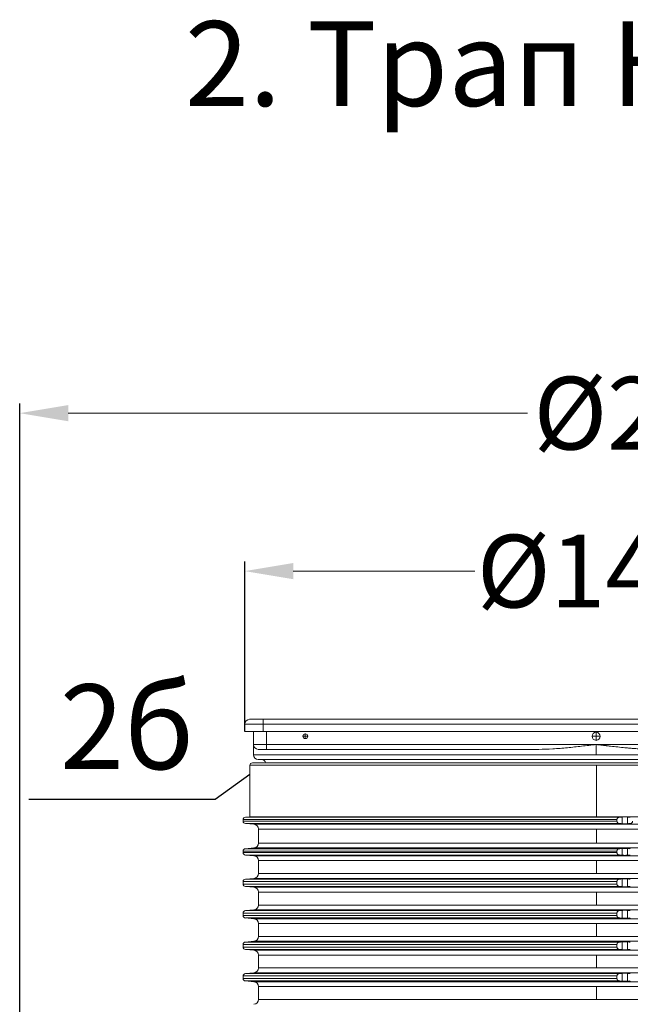
# Model space of a CAD drawing. Units: millimetres. Extents: x 2673 to 4786, y 0 to 1485.
# Drawn here: x 3166 to 3292, y 285 to 488 of the extents above; entities that cross this region are included whole.
import ezdxf

# ---------------------------------------------------------------- set-up
doc = ezdxf.new("R2010")
doc.units = ezdxf.units.MM
doc.linetypes.add('DOT_CENTER', pattern=[14, 12, -1, 0, -1])
for name, color, linetype, lineweight in [('вспомогательный', 140, 'Continuous', 20), ('Размеры', 10, 'Continuous', 13), ('текст', 1, 'Continuous', 25)]:
    doc.layers.add(name, color=color, linetype=linetype, lineweight=lineweight)
doc.styles.add('ГОСТ 2.304', font='isocpeui.ttf')
doc.dimstyles.new('ME10_DIM_10', dxfattribs={"dimtxt": 15, "dimasz": 10, "dimexe": 2, "dimexo": 0, "dimgap": 2, "dimtad": 4, "dimdsep": 46, "dimtxsty": 'ГОСТ 2.304', "dimcen": 0.09, "dimclrd": 1, "dimclre": 1, "dimclrt": 1, "dimadec": 0, "dimazin": 0, "dimtfac": 1, "dimtmove": 0, "dimatfit": 3, "dimfxl": 1, "dimtolj": 1, "dimtzin": 0, "dimlwd": 18, "dimarcsym": 0})

# ---------------------------------------------------------------- blocks, each defined once
blk = doc.blocks.new('*D66')
at = {"layer": 'Defpoints', "color": 0, "linetype": 'ByBlock', "transparency": 16777216}
for p in [(3166.39, 406.72), (3166.39, 262.96), (3404.39, 262.96)]:
    blk.add_point(p, dxfattribs=at)
at = {"layer": 'Размеры', "color": 1, "linetype": 'ByBlock', "lineweight": -2, "transparency": 16777216}
for p, q in [((3166.39, 262.96), (3166.39, 408.72)), ((3404.39, 262.96), (3404.39, 408.72))]:
    blk.add_line(p, q, dxfattribs=at)
at = {"layer": 'Размеры', "color": 1, "linetype": 'ByBlock', "lineweight": 18, "transparency": 16777216}
for p, q in [((3176.39, 406.72), (3271.15, 406.72)), ((3394.39, 406.72), (3322.87, 406.72))]:
    blk.add_line(p, q, dxfattribs=at)
at = {"layer": 'Размеры', "color": 1, "linetype": 'ByBlock', "transparency": 16777216}
for points in [[(3176.39, 408.39), (3176.39, 405.05), (3166.39, 406.72)], [(3394.39, 408.39), (3394.39, 405.05), (3404.39, 406.72)]]:
    blk.add_solid(points, dxfattribs=at)
at = {"layer": 'Размеры', "color": 1, "linetype": 'ByBlock', "transparency": 16777216, "insert": (3297.01, 406.72), "char_height": 15, "attachment_point": 5, "rotation": 0.0001, "style": 'ГОСТ 2.304'}
blk.add_mtext('\\A1;Ø238', dxfattribs=at)
blk = doc.blocks.new('*D68')
at = {"layer": 'Defpoints', "color": 0, "linetype": 'ByBlock', "transparency": 16777216}
for p in [(3212.82, 374.12), (3212.82, 341.03), (3357.82, 341.03)]:
    blk.add_point(p, dxfattribs=at)
at = {"layer": 'Размеры', "color": 1, "linetype": 'ByBlock', "lineweight": -2, "transparency": 16777216}
for p, q in [((3212.82, 341.03), (3212.82, 376.12)), ((3357.82, 341.03), (3357.82, 376.12))]:
    blk.add_line(p, q, dxfattribs=at)
at = {"layer": 'Размеры', "color": 1, "linetype": 'ByBlock', "lineweight": 18, "transparency": 16777216}
for p, q in [((3222.82, 374.12), (3260.3, 374.12)), ((3347.82, 374.12), (3310.34, 374.12))]:
    blk.add_line(p, q, dxfattribs=at)
at = {"layer": 'Размеры', "color": 1, "linetype": 'ByBlock', "transparency": 16777216}
for points in [[(3222.82, 375.79), (3222.82, 372.45), (3212.82, 374.12)], [(3347.82, 375.79), (3347.82, 372.45), (3357.82, 374.12)]]:
    blk.add_solid(points, dxfattribs=at)
at = {"layer": 'Размеры', "color": 1, "linetype": 'ByBlock', "transparency": 16777216, "insert": (3285.32, 374.12), "char_height": 15, "attachment_point": 5, "rotation": 0.0001, "style": 'ГОСТ 2.304'}
blk.add_mtext('\\A1;Ø145', dxfattribs=at)

msp = doc.modelspace()

# ---------------------------------------------------------------- linework, layer by layer
at = {"layer": 'вспомогательный', "linetype": 'Continuous'}
for p, q in [((3213.82, 343.531), (3216.62, 343.531)), ((3354.02, 343.531), (3216.62, 343.531)), ((3216.62, 343.531), (3216.62, 342.531)), ((3212.82, 342.531), (3216.62, 342.531)), ((3212.82, 341.031), (3212.82, 342.531)), ((3216.62, 342.531), (3216.62, 341.031)), ((3354.02, 342.531), (3216.62, 342.531)), ((3212.82, 341.031), (3216.62, 341.031)), ((3214.62, 338.331), (3214.62, 341.031)), ((3216.62, 341.031), (3354.02, 341.031)), ((3217.32, 338.331), (3217.32, 341.031)), ((3214.62, 338.331), (3214.62, 336.231)), ((3214.62, 338.331), (3217.32, 338.331)), ((3217.32, 338.331), (3217.32, 337.331)), ((3217.32, 338.331), (3285.32, 338.331)), ((3285.32, 338.331), (3353.32, 338.331)), ((3214.62, 336.231), (3356.02, 336.231)), ((3215.62, 337.331), (3217.32, 337.331)), ((3217.32, 337.331), (3273.471, 337.331)), ((3213.891, 334.031), (3356.891, 334.031)), ((3213.891, 323.41), (3213.891, 334.031)), ((3214.391, 334.531), (3356.391, 334.531)), ((3215.62, 335.231), (3216.32, 335.231)), ((3216.32, 335.231), (3354.32, 335.231)), ((3213.891, 323.41), (3212.947, 323.328)), ((3212.947, 323.328), (3290.105, 323.328)), ((3234.833, 323.41), (3213.891, 323.41)), ((3356.891, 323.41), (3234.833, 323.41)), ((3290.717, 323.378), (3290.717, 321.967)), ((3291.797, 323.374), (3291.797, 321.971)), ((3212.491, 322.515), (3212.491, 322.83)), ((3212.491, 322.83), (3289.617, 322.83)), ((3212.491, 322.515), (3289.617, 322.515)), ((3212.947, 322.017), (3290.105, 322.017)), ((3214.728, 321.861), (3212.947, 322.017)), ((3214.728, 321.861), (3235.424, 321.861)), ((3235.424, 321.861), (3356.054, 321.861)), ((3289.617, 322.515), (3289.617, 322.83)), ((3215.641, 320.865), (3215.641, 317.98)), ((3215.641, 320.865), (3236.07, 320.865)), ((3236.07, 320.865), (3355.141, 320.865)), ((3215.641, 317.98), (3236.07, 317.98)), ((3236.07, 317.98), (3355.141, 317.98)), ((3212.491, 316.33), (3212.491, 316.015)), ((3212.491, 316.33), (3289.617, 316.33)), ((3212.491, 316.015), (3289.617, 316.015)), ((3214.728, 316.984), (3212.947, 316.828)), ((3212.947, 316.828), (3290.105, 316.828)), ((3212.947, 315.517), (3290.105, 315.517)), ((3214.728, 315.361), (3212.947, 315.517)), ((3214.728, 316.984), (3235.424, 316.984)), ((3214.728, 315.361), (3235.424, 315.361)), ((3235.424, 316.984), (3356.054, 316.984)), ((3235.424, 315.361), (3356.054, 315.361)), ((3289.617, 316.33), (3289.617, 316.015)), ((3290.717, 316.878), (3290.717, 315.467)), ((3291.797, 316.874), (3291.797, 315.471)), ((3215.641, 311.698), (3215.641, 314.365)), ((3215.641, 314.365), (3236.07, 314.365)), ((3236.07, 314.365), (3355.141, 314.365)), ((3215.641, 311.698), (3236.07, 311.698)), ((3236.07, 311.698), (3355.141, 311.698)), ((3212.491, 309.515), (3212.491, 310.048)), ((3212.491, 310.048), (3289.617, 310.048)), ((3212.491, 309.515), (3289.617, 309.515)), ((3214.728, 310.701), (3212.947, 310.546)), ((3212.947, 310.546), (3290.105, 310.546)), ((3212.947, 309.017), (3290.105, 309.017)), ((3214.728, 308.861), (3212.947, 309.017)), ((3214.728, 310.701), (3235.424, 310.701)), ((3235.424, 310.701), (3356.054, 310.701)), ((3289.617, 309.515), (3289.617, 310.048)), ((3290.717, 310.595), (3290.717, 308.967)), ((3291.797, 310.592), (3291.797, 308.971)), ((3214.728, 308.861), (3235.424, 308.861)), ((3215.641, 307.865), (3215.641, 305.198)), ((3215.641, 307.865), (3236.07, 307.865)), ((3235.424, 308.861), (3356.054, 308.861)), ((3236.07, 307.865), (3355.141, 307.865)), ((3215.641, 305.198), (3236.07, 305.198)), ((3236.07, 305.198), (3355.141, 305.198)), ((3212.491, 303.548), (3212.491, 303.015)), ((3212.491, 303.548), (3289.617, 303.548)), ((3212.491, 303.015), (3289.617, 303.015)), ((3214.728, 304.201), (3212.947, 304.046)), ((3212.947, 304.046), (3290.105, 304.046)), ((3214.728, 304.201), (3235.424, 304.201)), ((3235.424, 304.201), (3356.054, 304.201)), ((3289.617, 303.548), (3289.617, 303.015)), ((3290.717, 304.095), (3290.717, 302.467)), ((3291.797, 304.092), (3291.797, 302.471)), ((3212.947, 302.517), (3290.105, 302.517)), ((3214.728, 302.361), (3212.947, 302.517)), ((3214.728, 302.361), (3235.424, 302.361)), ((3215.641, 301.365), (3215.641, 298.698)), ((3215.641, 301.365), (3236.07, 301.365)), ((3235.424, 302.361), (3356.054, 302.361)), ((3236.07, 301.365), (3355.141, 301.365)), ((3212.491, 296.515), (3212.491, 297.048)), ((3212.491, 297.048), (3289.617, 297.048)), ((3214.728, 297.701), (3212.947, 297.546)), ((3212.947, 297.546), (3290.105, 297.546)), ((3214.728, 297.701), (3235.424, 297.701)), ((3215.641, 298.698), (3236.07, 298.698)), ((3235.424, 297.701), (3356.054, 297.701)), ((3236.07, 298.698), (3355.141, 298.698)), ((3289.617, 296.515), (3289.617, 297.048)), ((3290.717, 297.595), (3290.717, 295.967)), ((3291.797, 297.592), (3291.797, 295.971)), ((3212.491, 296.515), (3289.617, 296.515)), ((3212.947, 296.017), (3290.105, 296.017)), ((3214.728, 295.861), (3212.947, 296.017)), ((3214.728, 295.861), (3235.424, 295.861)), ((3215.641, 294.865), (3215.641, 292.198)), ((3215.641, 294.865), (3236.07, 294.865)), ((3235.424, 295.861), (3356.054, 295.861)), ((3236.07, 294.865), (3355.141, 294.865)), ((3214.728, 291.201), (3212.947, 291.046)), ((3212.947, 291.046), (3290.105, 291.046)), ((3214.728, 291.201), (3235.424, 291.201)), ((3215.641, 292.198), (3236.07, 292.198)), ((3235.424, 291.201), (3356.054, 291.201)), ((3236.07, 292.198), (3355.141, 292.198)), ((3290.717, 291.095), (3290.717, 289.467)), ((3291.797, 291.092), (3291.797, 289.471)), ((3212.491, 290.548), (3289.617, 290.548)), ((3212.491, 290.548), (3212.491, 290.015)), ((3212.491, 290.015), (3289.617, 290.015)), ((3212.947, 289.517), (3290.105, 289.517)), ((3214.728, 289.361), (3212.947, 289.517)), ((3214.728, 289.361), (3235.424, 289.361)), ((3235.424, 289.361), (3356.054, 289.361)), ((3289.617, 290.548), (3289.617, 290.015)), ((3215.641, 288.365), (3236.07, 288.365)), ((3215.641, 288.365), (3215.641, 285.698)), ((3236.07, 288.365), (3355.141, 288.365)), ((3215.641, 285.698), (3236.07, 285.698)), ((3236.07, 285.698), (3355.141, 285.698))]:
    msp.add_line(p, q, dxfattribs=at)
at = {"layer": 'вспомогательный', "linetype": 'DOT_CENTER'}
for p, q in [((3225.863, 340.031), (3224.776, 340.031)), ((3225.32, 340.575), (3225.32, 339.488)), ((3286.233, 340.031), (3284.407, 340.031)), ((3285.32, 340.944), (3285.32, 339.119)), ((3285.32, 338.331), (3285.32, 336.231)), ((3285.391, 334.031), (3285.391, 323.328)), ((3285.391, 320.865), (3285.391, 317.98)), ((3285.391, 311.698), (3285.391, 314.365)), ((3285.391, 307.865), (3285.391, 305.198)), ((3285.391, 301.365), (3285.391, 298.698)), ((3285.391, 294.865), (3285.391, 292.198)), ((3285.391, 288.365), (3285.391, 285.698))]:
    msp.add_line(p, q, dxfattribs=at)
at = {"layer": 'вспомогательный', "linetype": 'Continuous'}
for centre, radius in [((3225.32, 340.031), 0.494), ((3285.32, 340.031), 0.83)]:
    msp.add_circle(centre, radius, dxfattribs=at)
for centre, radius, start, end in [((3213.82, 342.531), 1, 90, 180), ((3215.62, 338.331), 1, 180, 270), ((3215.62, 336.231), 1, 180, 270), ((3214.391, 334.031), 0.5, 90, 180), ((3216.32, 334.431), 0.8, 7.18076, 90), ((3212.991, 322.83), 0.5, 95, 180), ((3212.991, 322.515), 0.5, 180, 265), ((3214.641, 320.865), 1, 0, 85), ((3214.641, 317.98), 1, 275, 0), ((3212.991, 316.33), 0.5, 95, 180), ((3212.991, 316.015), 0.5, 180, 265), ((3214.641, 314.365), 1, 0, 85), ((3214.641, 311.698), 1, 275, 0), ((3212.991, 310.048), 0.5, 95, 180), ((3212.991, 309.515), 0.5, 180, 265), ((3214.641, 307.865), 1, 0, 85), ((3214.641, 305.198), 1, 275, 0), ((3212.991, 303.548), 0.5, 95, 180), ((3212.991, 303.015), 0.5, 180, 265), ((3214.641, 301.365), 1, 0, 85), ((3212.991, 297.048), 0.5, 95, 180), ((3214.641, 298.698), 1, 275, 0), ((3212.991, 296.515), 0.5, 180, 265), ((3214.641, 294.865), 1, 0, 85), ((3212.991, 290.548), 0.5, 95, 180), ((3214.641, 292.198), 1, 275, 0), ((3212.991, 290.015), 0.5, 180, 265), ((3214.641, 288.365), 1, 0, 85), ((3214.641, 285.698), 1, 275, 0)]:
    msp.add_arc(centre, radius, start, end, dxfattribs=at)
for points in [[(3285.32, 338.331), (3282.327, 337.981), (3279.387, 337.671), (3276.364, 337.429), (3273.471, 337.331)], [(3297.169, 337.331), (3296.231, 337.343), (3295.265, 337.376), (3294.276, 337.429), (3293.273, 337.497), (3292.263, 337.579), (3291.253, 337.671), (3289.78, 337.82), (3288.287, 337.984), (3288.02, 338.014), (3287.753, 338.045), (3287.488, 338.076), (3287.227, 338.106), (3286.973, 338.136), (3286.728, 338.164), (3286.495, 338.192), (3286.275, 338.218), (3286.073, 338.242), (3285.889, 338.264), (3285.727, 338.283), (3285.588, 338.3), (3285.476, 338.313), (3285.392, 338.323), (3285.339, 338.329), (3285.32, 338.331)], [(3290.105, 323.328), (3290.011, 323.312), (3289.943, 323.29), (3289.863, 323.251), (3289.792, 323.2), (3289.734, 323.142), (3289.67, 323.047), (3289.649, 323.001), (3289.631, 322.944), (3289.621, 322.887), (3289.617, 322.83)], [(3290.717, 323.378), (3290.564, 323.365), (3290.411, 323.353), (3290.258, 323.34), (3290.105, 323.328)], [(3291.797, 323.374), (3291.654, 323.384), (3291.54, 323.389), (3291.372, 323.393), (3291.248, 323.394), (3291.077, 323.393), (3290.96, 323.391), (3290.831, 323.385), (3290.717, 323.378)], [(3292.365, 323.328), (3292.223, 323.34), (3292.081, 323.351), (3291.939, 323.363), (3291.797, 323.374)], [(3289.617, 322.515), (3289.621, 322.458), (3289.631, 322.401), (3289.649, 322.344), (3289.67, 322.298), (3289.723, 322.216), (3289.792, 322.145), (3289.852, 322.101), (3289.943, 322.055), (3290.022, 322.03), (3290.105, 322.017)], [(3290.105, 322.017), (3290.258, 322.005), (3290.411, 321.992), (3290.564, 321.98), (3290.717, 321.967)], [(3290.717, 321.967), (3290.81, 321.961), (3290.96, 321.954), (3291.077, 321.952), (3291.248, 321.951), (3291.421, 321.953), (3291.54, 321.956), (3291.697, 321.964), (3291.797, 321.971)], [(3291.797, 321.971), (3291.939, 321.982), (3292.081, 321.994), (3292.223, 322.005), (3292.365, 322.017)], [(3292.365, 322.017), (3292.45, 322.03), (3292.532, 322.056), (3292.601, 322.09), (3292.685, 322.15), (3292.742, 322.209), (3292.805, 322.305), (3292.84, 322.403), (3292.852, 322.477), (3292.853, 322.496), (3292.854, 322.515)], [(3290.105, 316.828), (3290.022, 316.815), (3289.943, 316.79), (3289.852, 316.744), (3289.792, 316.7), (3289.713, 316.615), (3289.67, 316.547), (3289.649, 316.501), (3289.631, 316.444), (3289.621, 316.393), (3289.617, 316.33)], [(3289.617, 316.015), (3289.62, 315.963), (3289.631, 315.901), (3289.648, 315.849), (3289.67, 315.798), (3289.713, 315.729), (3289.792, 315.645), (3289.852, 315.601), (3289.943, 315.555), (3290.022, 315.53), (3290.105, 315.517)], [(3290.717, 316.878), (3290.564, 316.865), (3290.411, 316.853), (3290.258, 316.84), (3290.105, 316.828)], [(3290.105, 315.517), (3290.258, 315.505), (3290.411, 315.492), (3290.564, 315.48), (3290.717, 315.467)], [(3291.797, 316.874), (3291.675, 316.882), (3291.54, 316.889), (3291.372, 316.893), (3291.248, 316.894), (3291.125, 316.894), (3290.96, 316.891), (3290.831, 316.885), (3290.717, 316.878)], [(3290.717, 315.467), (3290.81, 315.461), (3290.96, 315.454), (3291.101, 315.451), (3291.248, 315.451), (3291.421, 315.453), (3291.54, 315.456), (3291.697, 315.464), (3291.797, 315.471)], [(3292.365, 316.828), (3292.223, 316.84), (3292.081, 316.851), (3291.939, 316.863), (3291.797, 316.874)], [(3291.797, 315.471), (3291.939, 315.482), (3292.081, 315.494), (3292.223, 315.505), (3292.365, 315.517)], [(3290.105, 310.546), (3290.022, 310.533), (3289.943, 310.508), (3289.863, 310.469), (3289.792, 310.418), (3289.713, 310.333), (3289.67, 310.264), (3289.646, 310.209), (3289.631, 310.162), (3289.621, 310.105), (3289.617, 310.048)], [(3289.617, 309.515), (3289.621, 309.458), (3289.631, 309.401), (3289.648, 309.349), (3289.67, 309.298), (3289.713, 309.229), (3289.792, 309.145), (3289.875, 309.087), (3289.943, 309.055), (3290.022, 309.03), (3290.105, 309.017)], [(3290.717, 310.595), (3290.564, 310.583), (3290.411, 310.571), (3290.258, 310.558), (3290.105, 310.546)], [(3290.105, 309.017), (3290.258, 309.005), (3290.411, 308.992), (3290.564, 308.98), (3290.717, 308.967)], [(3291.797, 310.592), (3291.654, 310.601), (3291.54, 310.606), (3291.372, 310.611), (3291.248, 310.612), (3291.077, 310.611), (3290.96, 310.608), (3290.852, 310.604), (3290.717, 310.595)], [(3290.717, 308.967), (3290.831, 308.96), (3290.96, 308.954), (3291.125, 308.951), (3291.248, 308.951), (3291.372, 308.952), (3291.54, 308.956), (3291.697, 308.964), (3291.797, 308.971)], [(3292.365, 310.546), (3292.223, 310.557), (3292.081, 310.569), (3291.939, 310.58), (3291.797, 310.592)], [(3291.797, 308.971), (3291.939, 308.982), (3292.081, 308.994), (3292.223, 309.005), (3292.365, 309.017)], [(3290.105, 304.046), (3290.033, 304.035), (3289.943, 304.008), (3289.875, 303.976), (3289.792, 303.918), (3289.713, 303.833), (3289.67, 303.764), (3289.648, 303.714), (3289.631, 303.662), (3289.621, 303.611), (3289.617, 303.548)], [(3289.617, 303.015), (3289.621, 302.952), (3289.631, 302.901), (3289.648, 302.849), (3289.67, 302.798), (3289.713, 302.729), (3289.792, 302.645), (3289.863, 302.594), (3289.943, 302.555), (3290.011, 302.533), (3290.105, 302.517)], [(3290.717, 304.095), (3290.564, 304.083), (3290.411, 304.071), (3290.258, 304.058), (3290.105, 304.046)], [(3291.797, 304.092), (3291.697, 304.099), (3291.54, 304.106), (3291.421, 304.11), (3291.248, 304.112), (3291.125, 304.112), (3290.96, 304.108), (3290.81, 304.102), (3290.717, 304.095)], [(3292.365, 304.046), (3292.223, 304.057), (3292.081, 304.069), (3291.939, 304.08), (3291.797, 304.092)], [(3290.105, 302.517), (3290.258, 302.505), (3290.411, 302.492), (3290.564, 302.48), (3290.717, 302.467)], [(3290.717, 302.467), (3290.852, 302.459), (3290.96, 302.454), (3291.077, 302.452), (3291.248, 302.451), (3291.421, 302.453), (3291.54, 302.456), (3291.697, 302.464), (3291.797, 302.471)], [(3291.797, 302.471), (3291.939, 302.482), (3292.081, 302.494), (3292.223, 302.505), (3292.365, 302.517)], [(3290.105, 297.546), (3290.011, 297.53), (3289.943, 297.508), (3289.863, 297.469), (3289.792, 297.418), (3289.713, 297.333), (3289.67, 297.264), (3289.648, 297.214), (3289.631, 297.162), (3289.62, 297.099), (3289.617, 297.048)], [(3290.717, 297.595), (3290.564, 297.583), (3290.411, 297.571), (3290.258, 297.558), (3290.105, 297.546)], [(3291.797, 297.592), (3291.675, 297.6), (3291.54, 297.606), (3291.421, 297.61), (3291.248, 297.612), (3291.077, 297.611), (3290.96, 297.608), (3290.831, 297.603), (3290.717, 297.595)], [(3292.365, 297.546), (3292.223, 297.557), (3292.081, 297.569), (3291.939, 297.58), (3291.797, 297.592)], [(3289.617, 296.515), (3289.62, 296.463), (3289.631, 296.401), (3289.646, 296.353), (3289.67, 296.298), (3289.713, 296.229), (3289.792, 296.145), (3289.852, 296.101), (3289.943, 296.055), (3290.033, 296.027), (3290.105, 296.017)], [(3290.105, 296.017), (3290.258, 296.004), (3290.411, 295.992), (3290.564, 295.98), (3290.717, 295.967)], [(3290.717, 295.967), (3290.852, 295.959), (3290.96, 295.954), (3291.077, 295.952), (3291.248, 295.951), (3291.372, 295.952), (3291.54, 295.956), (3291.697, 295.964), (3291.797, 295.971)], [(3291.797, 295.971), (3291.939, 295.982), (3292.081, 295.994), (3292.223, 296.005), (3292.365, 296.017)], [(3290.105, 291.046), (3290.033, 291.035), (3289.943, 291.008), (3289.852, 290.962), (3289.792, 290.918), (3289.713, 290.833), (3289.67, 290.764), (3289.648, 290.714), (3289.631, 290.662), (3289.62, 290.599), (3289.617, 290.548)], [(3290.717, 291.095), (3290.564, 291.083), (3290.411, 291.071), (3290.258, 291.058), (3290.105, 291.046)], [(3291.797, 291.092), (3291.675, 291.1), (3291.54, 291.106), (3291.421, 291.11), (3291.248, 291.112), (3291.125, 291.112), (3290.96, 291.108), (3290.831, 291.103), (3290.717, 291.095)], [(3292.365, 291.046), (3292.223, 291.057), (3292.081, 291.069), (3291.939, 291.08), (3291.797, 291.092)], [(3289.617, 290.015), (3289.621, 289.958), (3289.631, 289.901), (3289.648, 289.849), (3289.67, 289.798), (3289.713, 289.729), (3289.792, 289.645), (3289.863, 289.594), (3289.943, 289.555), (3290.011, 289.533), (3290.105, 289.517)], [(3290.105, 289.517), (3290.258, 289.504), (3290.411, 289.492), (3290.564, 289.48), (3290.717, 289.467)], [(3290.717, 289.467), (3290.852, 289.459), (3290.96, 289.454), (3291.077, 289.452), (3291.248, 289.451), (3291.396, 289.452), (3291.54, 289.456), (3291.697, 289.464), (3291.797, 289.471)], [(3291.797, 289.471), (3291.939, 289.482), (3292.081, 289.494), (3292.223, 289.505), (3292.365, 289.517)]]:
    msp.add_spline(points, degree=3, dxfattribs=at)
at = {"layer": 'текст', "ltscale": 0.5}
for p, q in [((3213.891, 332.114), (3206.744, 326.945)), ((3206.744, 326.945), (3168.265, 326.945))]:
    msp.add_line(p, q, dxfattribs=at)

# ---------------------------------------------------------------- texts
at = {"layer": 'текст', "lineweight": 35, "style": 'ГОСТ 2.304'}
msp.add_text('2. Трап НL5100Т', height=17.5, dxfattribs=at).set_placement((3200.466, 470.134))
at = {"layer": 'текст', "style": 'ГОСТ 2.304'}
msp.add_text('2б', height=17.5, dxfattribs=at).set_placement((3174.669, 333.245))

# ---------------------------------------------------------------- dimensions: what is measured, and where the dimension line sits
at = {"layer": 'Размеры', "linetype": 'ByBlock'}
for base, p1, p2, text, picture, middle in [((3166.391, 406.719), (3404.391, 262.963), (3166.391, 262.963), 'Ø238', '*D66', (3297.013, 406.719)), ((3212.82, 374.121), (3357.82, 341.031), (3212.82, 341.031), 'Ø145', '*D68', (3285.32, 374.121))]:
    dim = msp.add_linear_dim(base=base, p1=p1, p2=p2, text=text, dimstyle='ME10_DIM_10', dxfattribs=at)
    dim.commit()
    dim.dimension.update_dxf_attribs({"geometry": picture, "text_midpoint": middle, "dimtype": 160, "text_rotation": 0.00014})

doc.saveas('drawing.dxf')
